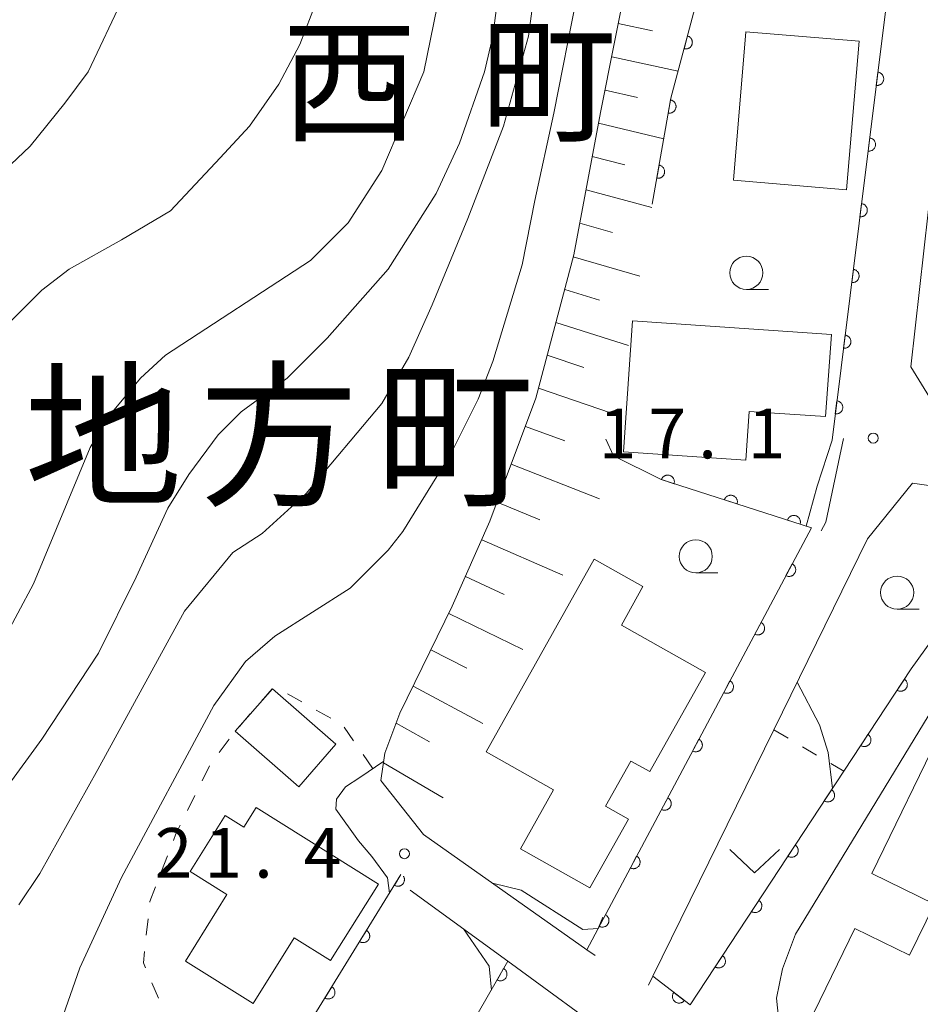
# Model space of a CAD drawing. Units: millimetres. Extents: x -78000 to -76000, y 33000 to 34500.
# Drawn here: x -77733 to -77665, y 33698 to 33772 of the extents above; entities that cross this region are included whole.
import ezdxf

# ---------------------------------------------------------------- set-up
doc = ezdxf.new("R2010")
doc.units = ezdxf.units.MM
for name, color, linetype, lineweight in [('210100_道路縁（街区線）', 7, 'Continuous', 15), ('300100_普通建物', 7, 'Continuous', 15), ('610111_人工斜面(上)', 7, 'Continuous', 9), ('610199_人工斜面(中)', 7, 'Continuous', 9), ('611000_被覆(直)', 7, 'Continuous', 20), ('630100_植生界', 7, 'Continuous', 9), ('631300_畑', 7, 'Continuous', 9), ('633100_広葉樹林', 7, 'Continuous', 9), ('710100_等高線（計曲線）', 7, 'Continuous', 20), ('710200_等高線（主曲線）', 7, 'Continuous', 9), ('731200_図化機測定による標高点', 7, 'Continuous', 20), ('731207_図化機測定による標高点（注記）', 7, 'Continuous', 20)]:
    doc.layers.add(name, color=color, linetype=linetype, lineweight=lineweight)
doc.layers.add('811400_大字・町・丁目', color=7, linetype='Continuous')
doc.layers.add('811500_小字・丁目', color=7, linetype='Continuous')
doc.styles.add('Style-Kanji', font='txt')
doc.styles.add('Style-WORKING', font='txt')

msp = doc.modelspace()

# ---------------------------------------------------------------- linework, layer by layer
at = {"layer": '210100_道路縁（街区線）', "flags": 128}
for points in [[(-77614.92, 33770.77), (-77626.12, 33771.55), (-77627.17, 33771.62), (-77630.38, 33771.84), (-77658.8, 33773.82), (-77662.9, 33770.61), (-77663.81, 33762.65), (-77664.33, 33757.61), (-77665.65, 33745.93), (-77662.56, 33740.91), (-77629.45, 33734.51), (-77617.52, 33732.2)], [(-77670.73, 33740.53), (-77672.07, 33734.22), (-77672.42, 33733.56)], [(-77635.28, 33731.85), (-77635.81, 33731.96), (-77644.36, 33733.77), (-77649.77, 33734.91), (-77656.47, 33735.87), (-77665.53, 33737.16), (-77668.91, 33732.95), (-77675.99, 33718.53), (-77685.13, 33699.93), (-77685.47, 33699.25)], [(-77689.5, 33701.49), (-77690.12, 33701.93), (-77702.46, 33710.64)], [(-77703.47, 33706.43), (-77696.09, 33701.06), (-77687.54, 33694.83), (-77686.52, 33694.09), (-77683.33, 33691.69), (-77679.15, 33688.54), (-77678.66, 33688.17), (-77665.05, 33677.93), (-77656.27, 33671.31), (-77653.47, 33669.21)]]:
    msp.add_lwpolyline(points, dxfattribs=at)
at = {"layer": '300100_普通建物', "flags": 128}
for points in [[(-77669.56, 33770.52), (-77670.51, 33759.31), (-77679.04, 33760.03), (-77678.1, 33771.24), (-77669.56, 33770.52)], [(-77686.67, 33749.41), (-77671.65, 33748.37), (-77672.08, 33742.18), (-77677.86, 33742.58), (-77678.11, 33738.9), (-77687.36, 33739.53), (-77686.67, 33749.41)], [(-77697.73, 33716.87), (-77689.56, 33731.41), (-77685.88, 33729.35), (-77687.51, 33726.43), (-77681.16, 33722.87), (-77685.37, 33715.38), (-77686.79, 33716.18), (-77688.7, 33712.77), (-77686.98, 33711.79), (-77689.89, 33706.61), (-77695.13, 33709.55), (-77692.63, 33714), (-77697.73, 33716.87)], [(-77711.87, 33714.24), (-77716.67, 33718.44), (-77713.87, 33721.64), (-77709.07, 33717.44), (-77711.87, 33714.24)], [(-77654.43, 33716.95), (-77658.38, 33708.86), (-77653.8, 33706.62), (-77659.86, 33694.22), (-77661.22, 33694.99), (-77661.84, 33693.81), (-77665.6, 33695.56), (-77667.25, 33692.18), (-77673.84, 33695.4), (-77669.87, 33703.54), (-77665.74, 33701.53), (-77663.86, 33705.37), (-77668.6, 33707.69), (-77663.17, 33718.82), (-77658.67, 33716.63), (-77657.8, 33718.6), (-77654.43, 33716.95)], [(-77715.1, 33712.67), (-77705.86, 33706.89), (-77709.48, 33701.11), (-77712.21, 33702.82), (-77715.31, 33697.86), (-77720.44, 33701.07), (-77717.31, 33706.1), (-77720.08, 33707.83), (-77717.43, 33712.06), (-77716.03, 33711.19), (-77715.1, 33712.67)]]:
    msp.add_lwpolyline(points, close=True, dxfattribs=at)
at = {"layer": '610111_人工斜面(上)', "flags": 128}
msp.add_lwpolyline([(-77702.46, 33710.64), (-77705.67, 33714.72), (-77705.37, 33716.77), (-77704.23, 33719.79), (-77700.29, 33727.86), (-77697.44, 33734.29), (-77693.96, 33743.57), (-77691.11, 33754.39), (-77689.08, 33765.15), (-77686.94, 33775.92), (-77686.97, 33780.96), (-77687.54, 33795.46), (-77687.2, 33798.69), (-77685.48, 33800.7), (-77681.44, 33801.33), (-77663.11, 33798.43), (-77649.44, 33797.44), (-77644.97, 33796.29), (-77641.1, 33794.44)], dxfattribs=at)
at = {"layer": '610199_人工斜面(中)', "flags": 128}
for points in [[(-77687.75, 33771.85), (-77685.15, 33771.32)], [(-77688.24, 33769.35), (-77683.23, 33768.26)], [(-77688.74, 33766.84), (-77686.3, 33766.28)], [(-77689.23, 33764.33), (-77684.31, 33763.15)], [(-77689.71, 33761.82), (-77687.24, 33761.19)], [(-77690.18, 33759.3), (-77685.22, 33757.98)], [(-77690.65, 33756.78), (-77688.17, 33756.09)], [(-77691.14, 33754.25), (-77686.12, 33752.79)], [(-77691.79, 33751.77), (-77689.17, 33750.98)], [(-77692.45, 33749.29), (-77686.97, 33747.56)], [(-77693.11, 33746.81), (-77690.34, 33745.9)], [(-77693.76, 33744.32), (-77688.26, 33742.43)], [(-77694.76, 33741.44), (-77691.79, 33740.35)], [(-77695.83, 33738.58), (-77689.15, 33735.98)], [(-77696.9, 33735.72), (-77693.67, 33734.39)], [(-77698.06, 33732.89), (-77691.93, 33730.22)], [(-77699.29, 33730.1), (-77696.37, 33728.75)], [(-77700.55, 33727.32), (-77694.95, 33724.6)], [(-77701.89, 33724.57), (-77699.18, 33723.18)], [(-77703.24, 33721.83), (-77697.96, 33719)], [(-77704.52, 33719.04), (-77701.99, 33717.62)], [(-77705.48, 33716.05), (-77700.98, 33713.4)]]:
    msp.add_lwpolyline(points, dxfattribs=at)
at = {"layer": '611000_被覆(直)', "flags": 128}
for points in [[(-77685.18, 33758.21), (-77683.77, 33766.22), (-77681.25, 33775.7), (-77680.91, 33780.55), (-77681.24, 33796.6), (-77665.07, 33795.15)], [(-77671.6, 33740.4), (-77666.8, 33778.87), (-77665.07, 33795.15)], [(-77682.52, 33770.924), (-77682.777, 33769.957)], [(-77682.777, 33769.957), (-77682.734, 33769.948), (-77682.69, 33769.942), (-77682.648, 33769.94), (-77682.604, 33769.942), (-77682.561, 33769.948), (-77682.518, 33769.958), (-77682.476, 33769.97), (-77682.436, 33769.988), (-77682.397, 33770.007), (-77682.36, 33770.032), (-77682.326, 33770.058), (-77682.294, 33770.087), (-77682.265, 33770.12), (-77682.238, 33770.154), (-77682.215, 33770.192), (-77682.195, 33770.23), (-77682.178, 33770.27), (-77682.165, 33770.312), (-77682.156, 33770.355), (-77682.15, 33770.398), (-77682.148, 33770.441), (-77682.15, 33770.485), (-77682.156, 33770.528), (-77682.165, 33770.571), (-77682.178, 33770.612), (-77682.196, 33770.652), (-77682.215, 33770.691), (-77682.24, 33770.728), (-77682.265, 33770.763), (-77682.295, 33770.795), (-77682.328, 33770.824), (-77682.362, 33770.851), (-77682.399, 33770.874), (-77682.438, 33770.893), (-77682.478, 33770.91), (-77682.52, 33770.924)], [(-77668.133, 33768.185), (-77668.257, 33767.192)], [(-77668.257, 33767.192), (-77668.213, 33767.189), (-77668.17, 33767.189), (-77668.127, 33767.193), (-77668.084, 33767.201), (-77668.042, 33767.213), (-77668.001, 33767.228), (-77667.961, 33767.246), (-77667.924, 33767.269), (-77667.888, 33767.293), (-77667.855, 33767.322), (-77667.824, 33767.353), (-77667.796, 33767.387), (-77667.772, 33767.423), (-77667.75, 33767.461), (-77667.732, 33767.501), (-77667.718, 33767.541), (-77667.706, 33767.583), (-77667.699, 33767.626), (-77667.696, 33767.67), (-77667.696, 33767.714), (-77667.7, 33767.757), (-77667.708, 33767.8), (-77667.72, 33767.842), (-77667.735, 33767.883), (-77667.753, 33767.922), (-77667.775, 33767.96), (-77667.8, 33767.996), (-77667.829, 33768.029), (-77667.86, 33768.06), (-77667.893, 33768.087), (-77667.93, 33768.112), (-77667.967, 33768.134), (-77668.007, 33768.152), (-77668.048, 33768.166), (-77668.09, 33768.177), (-77668.133, 33768.185)], [(-77683.793, 33766.089), (-77683.966, 33765.104)], [(-77683.966, 33765.104), (-77683.923, 33765.098), (-77683.879, 33765.097), (-77683.836, 33765.098), (-77683.793, 33765.104), (-77683.75, 33765.114), (-77683.709, 33765.127), (-77683.668, 33765.143), (-77683.63, 33765.164), (-77683.592, 33765.186), (-77683.558, 33765.214), (-77683.526, 33765.243), (-77683.497, 33765.275), (-77683.47, 33765.31), (-77683.447, 33765.347), (-77683.426, 33765.386), (-77683.41, 33765.425), (-77683.397, 33765.467), (-77683.387, 33765.51), (-77683.382, 33765.553), (-77683.38, 33765.597), (-77683.382, 33765.64), (-77683.387, 33765.683), (-77683.397, 33765.726), (-77683.41, 33765.768), (-77683.426, 33765.808), (-77683.447, 33765.846), (-77683.47, 33765.884), (-77683.497, 33765.918), (-77683.526, 33765.95), (-77683.558, 33765.98), (-77683.593, 33766.006), (-77683.63, 33766.03), (-77683.669, 33766.05), (-77683.709, 33766.066), (-77683.75, 33766.079), (-77683.793, 33766.089)], [(-77668.752, 33763.223), (-77668.876, 33762.231)], [(-77668.876, 33762.231), (-77668.832, 33762.227), (-77668.789, 33762.228), (-77668.746, 33762.232), (-77668.703, 33762.239), (-77668.661, 33762.251), (-77668.62, 33762.266), (-77668.58, 33762.284), (-77668.543, 33762.307), (-77668.507, 33762.332), (-77668.474, 33762.361), (-77668.443, 33762.391), (-77668.416, 33762.425), (-77668.391, 33762.461), (-77668.369, 33762.499), (-77668.351, 33762.539), (-77668.337, 33762.58), (-77668.325, 33762.622), (-77668.318, 33762.665), (-77668.315, 33762.709), (-77668.315, 33762.752), (-77668.319, 33762.795), (-77668.327, 33762.838), (-77668.339, 33762.88), (-77668.354, 33762.921), (-77668.372, 33762.961), (-77668.394, 33762.998), (-77668.419, 33763.034), (-77668.448, 33763.067), (-77668.479, 33763.098), (-77668.513, 33763.126), (-77668.549, 33763.15), (-77668.586, 33763.172), (-77668.626, 33763.19), (-77668.667, 33763.204), (-77668.709, 33763.216), (-77668.752, 33763.223)], [(-77684.66, 33761.165), (-77684.833, 33760.18)], [(-77684.833, 33760.18), (-77684.79, 33760.174), (-77684.746, 33760.173), (-77684.703, 33760.174), (-77684.66, 33760.18), (-77684.617, 33760.189), (-77684.575, 33760.202), (-77684.535, 33760.219), (-77684.497, 33760.239), (-77684.459, 33760.262), (-77684.425, 33760.29), (-77684.393, 33760.318), (-77684.363, 33760.351), (-77684.337, 33760.386), (-77684.313, 33760.422), (-77684.293, 33760.461), (-77684.277, 33760.501), (-77684.264, 33760.542), (-77684.254, 33760.585), (-77684.249, 33760.629), (-77684.247, 33760.673), (-77684.249, 33760.715), (-77684.254, 33760.759), (-77684.264, 33760.801), (-77684.277, 33760.843), (-77684.293, 33760.884), (-77684.314, 33760.922), (-77684.337, 33760.959), (-77684.364, 33760.994), (-77684.393, 33761.026), (-77684.425, 33761.055), (-77684.46, 33761.082), (-77684.497, 33761.105), (-77684.536, 33761.125), (-77684.576, 33761.142), (-77684.617, 33761.155), (-77684.66, 33761.165)], [(-77669.371, 33758.262), (-77669.495, 33757.269)], [(-77669.495, 33757.269), (-77669.451, 33757.266), (-77669.408, 33757.266), (-77669.365, 33757.27), (-77669.322, 33757.278), (-77669.28, 33757.29), (-77669.239, 33757.305), (-77669.199, 33757.323), (-77669.162, 33757.346), (-77669.126, 33757.37), (-77669.093, 33757.399), (-77669.062, 33757.43), (-77669.035, 33757.464), (-77669.01, 33757.5), (-77668.988, 33757.537), (-77668.97, 33757.578), (-77668.956, 33757.618), (-77668.945, 33757.66), (-77668.937, 33757.703), (-77668.934, 33757.747), (-77668.934, 33757.791), (-77668.938, 33757.834), (-77668.946, 33757.877), (-77668.958, 33757.919), (-77668.973, 33757.96), (-77668.991, 33757.999), (-77669.013, 33758.036), (-77669.038, 33758.073), (-77669.067, 33758.106), (-77669.098, 33758.137), (-77669.132, 33758.164), (-77669.168, 33758.189), (-77669.205, 33758.211), (-77669.245, 33758.229), (-77669.286, 33758.243), (-77669.328, 33758.254), (-77669.371, 33758.262)], [(-77669.99, 33753.3), (-77670.114, 33752.308)], [(-77670.114, 33752.308), (-77670.07, 33752.304), (-77670.027, 33752.305), (-77669.984, 33752.309), (-77669.941, 33752.316), (-77669.899, 33752.328), (-77669.858, 33752.343), (-77669.818, 33752.361), (-77669.781, 33752.384), (-77669.745, 33752.409), (-77669.712, 33752.438), (-77669.681, 33752.468), (-77669.654, 33752.502), (-77669.629, 33752.538), (-77669.607, 33752.576), (-77669.589, 33752.616), (-77669.575, 33752.657), (-77669.564, 33752.699), (-77669.556, 33752.742), (-77669.553, 33752.786), (-77669.553, 33752.829), (-77669.557, 33752.872), (-77669.565, 33752.915), (-77669.577, 33752.957), (-77669.592, 33752.998), (-77669.61, 33753.038), (-77669.633, 33753.075), (-77669.657, 33753.111), (-77669.686, 33753.144), (-77669.717, 33753.175), (-77669.751, 33753.203), (-77669.787, 33753.227), (-77669.824, 33753.249), (-77669.865, 33753.267), (-77669.905, 33753.281), (-77669.947, 33753.293), (-77669.99, 33753.3)], [(-77670.609, 33748.338), (-77670.733, 33747.346)], [(-77670.733, 33747.346), (-77670.689, 33747.343), (-77670.646, 33747.343), (-77670.603, 33747.347), (-77670.56, 33747.355), (-77670.518, 33747.367), (-77670.477, 33747.382), (-77670.437, 33747.4), (-77670.4, 33747.422), (-77670.364, 33747.447), (-77670.331, 33747.476), (-77670.3, 33747.507), (-77670.273, 33747.541), (-77670.248, 33747.577), (-77670.226, 33747.614), (-77670.208, 33747.654), (-77670.194, 33747.695), (-77670.183, 33747.737), (-77670.175, 33747.78), (-77670.172, 33747.824), (-77670.172, 33747.868), (-77670.176, 33747.91), (-77670.184, 33747.954), (-77670.196, 33747.996), (-77670.211, 33748.037), (-77670.229, 33748.076), (-77670.252, 33748.113), (-77670.276, 33748.15), (-77670.305, 33748.183), (-77670.336, 33748.214), (-77670.37, 33748.241), (-77670.406, 33748.266), (-77670.444, 33748.288), (-77670.484, 33748.306), (-77670.524, 33748.32), (-77670.566, 33748.331), (-77670.609, 33748.338)], [(-77671.229, 33743.377), (-77671.352, 33742.385)], [(-77671.352, 33742.385), (-77671.308, 33742.381), (-77671.265, 33742.382), (-77671.222, 33742.386), (-77671.179, 33742.393), (-77671.137, 33742.405), (-77671.096, 33742.42), (-77671.056, 33742.438), (-77671.019, 33742.461), (-77670.983, 33742.486), (-77670.95, 33742.515), (-77670.919, 33742.545), (-77670.892, 33742.579), (-77670.867, 33742.615), (-77670.845, 33742.653), (-77670.827, 33742.693), (-77670.813, 33742.734), (-77670.802, 33742.775), (-77670.794, 33742.819), (-77670.791, 33742.863), (-77670.791, 33742.906), (-77670.795, 33742.949), (-77670.803, 33742.992), (-77670.815, 33743.034), (-77670.83, 33743.075), (-77670.848, 33743.115), (-77670.871, 33743.152), (-77670.895, 33743.188), (-77670.925, 33743.221), (-77670.955, 33743.252), (-77670.989, 33743.279), (-77671.025, 33743.304), (-77671.063, 33743.326), (-77671.103, 33743.344), (-77671.143, 33743.358), (-77671.185, 33743.369), (-77671.229, 33743.377)], [(-77683.532, 33737.117), (-77683.521, 33737.159), (-77683.513, 33737.202), (-77683.509, 33737.245), (-77683.509, 33737.289), (-77683.513, 33737.332), (-77683.52, 33737.375), (-77683.531, 33737.418), (-77683.546, 33737.458), (-77683.563, 33737.498), (-77683.586, 33737.536), (-77683.61, 33737.572), (-77683.638, 33737.605), (-77683.669, 33737.636), (-77683.702, 33737.665), (-77683.738, 33737.69), (-77683.776, 33737.711), (-77683.815, 33737.73), (-77683.856, 33737.745), (-77683.898, 33737.757), (-77683.941, 33737.764), (-77683.984, 33737.769), (-77684.028, 33737.769), (-77684.071, 33737.765), (-77684.114, 33737.758), (-77684.157, 33737.747), (-77684.197, 33737.732), (-77684.238, 33737.714), (-77684.275, 33737.692), (-77684.311, 33737.668), (-77684.345, 33737.64), (-77684.376, 33737.608), (-77684.404, 33737.576), (-77684.429, 33737.54), (-77684.451, 33737.502), (-77684.469, 33737.463), (-77684.485, 33737.422)], [(-77690.12, 33701.93), (-77673.15, 33733.79), (-77684.51, 33737.43)], [(-77684.485, 33737.422), (-77683.532, 33737.117)], [(-77678.771, 33735.591), (-77678.759, 33735.634), (-77678.752, 33735.676), (-77678.748, 33735.719), (-77678.747, 33735.763), (-77678.751, 33735.806), (-77678.758, 33735.85), (-77678.769, 33735.892), (-77678.784, 33735.932), (-77678.802, 33735.973), (-77678.824, 33736.01), (-77678.849, 33736.046), (-77678.877, 33736.08), (-77678.908, 33736.111), (-77678.941, 33736.139), (-77678.977, 33736.164), (-77679.014, 33736.186), (-77679.053, 33736.204), (-77679.094, 33736.22), (-77679.137, 33736.231), (-77679.18, 33736.239), (-77679.222, 33736.243), (-77679.266, 33736.243), (-77679.31, 33736.239), (-77679.353, 33736.232), (-77679.395, 33736.222), (-77679.436, 33736.206), (-77679.476, 33736.189), (-77679.514, 33736.166), (-77679.55, 33736.142), (-77679.583, 33736.114), (-77679.614, 33736.083), (-77679.642, 33736.05), (-77679.668, 33736.014), (-77679.689, 33735.977), (-77679.708, 33735.937), (-77679.723, 33735.896)], [(-77685.13, 33699.93), (-77682.32, 33697.76), (-77670.71, 33715.41), (-77665.62, 33723.15), (-77656.47, 33735.87)], [(-77679.723, 33735.896), (-77678.771, 33735.591)], [(-77674.009, 33734.065), (-77673.998, 33734.108), (-77673.99, 33734.151), (-77673.986, 33734.193), (-77673.986, 33734.237), (-77673.99, 33734.281), (-77673.997, 33734.324), (-77674.007, 33734.366), (-77674.023, 33734.407), (-77674.04, 33734.447), (-77674.063, 33734.485), (-77674.087, 33734.521), (-77674.115, 33734.554), (-77674.146, 33734.585), (-77674.179, 33734.613), (-77674.215, 33734.639), (-77674.252, 33734.66), (-77674.292, 33734.679), (-77674.333, 33734.694), (-77674.375, 33734.706), (-77674.418, 33734.713), (-77674.461, 33734.717), (-77674.505, 33734.718), (-77674.548, 33734.714), (-77674.591, 33734.707), (-77674.634, 33734.696), (-77674.674, 33734.681), (-77674.715, 33734.663), (-77674.752, 33734.64), (-77674.788, 33734.616), (-77674.822, 33734.588), (-77674.852, 33734.557), (-77674.881, 33734.524), (-77674.906, 33734.488), (-77674.927, 33734.451), (-77674.946, 33734.412), (-77674.962, 33734.37)], [(-77674.962, 33734.37), (-77674.009, 33734.065)], [(-77674.606, 33731.056), (-77675.076, 33730.173)], [(-77675.076, 33730.173), (-77675.037, 33730.154), (-77674.996, 33730.14), (-77674.955, 33730.128), (-77674.911, 33730.119), (-77674.868, 33730.116), (-77674.824, 33730.115), (-77674.781, 33730.118), (-77674.738, 33730.126), (-77674.695, 33730.136), (-77674.654, 33730.151), (-77674.614, 33730.169), (-77674.577, 33730.19), (-77674.541, 33730.215), (-77674.507, 33730.243), (-77674.476, 33730.274), (-77674.448, 33730.307), (-77674.422, 33730.342), (-77674.4, 33730.38), (-77674.381, 33730.419), (-77674.366, 33730.46), (-77674.354, 33730.501), (-77674.346, 33730.545), (-77674.342, 33730.588), (-77674.342, 33730.632), (-77674.345, 33730.675), (-77674.352, 33730.718), (-77674.362, 33730.761), (-77674.378, 33730.802), (-77674.395, 33730.842), (-77674.417, 33730.879), (-77674.442, 33730.915), (-77674.469, 33730.949), (-77674.5, 33730.98), (-77674.533, 33731.008), (-77674.568, 33731.034), (-77674.606, 33731.056)], [(-77676.957, 33726.643), (-77677.427, 33725.76)], [(-77677.427, 33725.76), (-77677.387, 33725.741), (-77677.346, 33725.727), (-77677.305, 33725.715), (-77677.262, 33725.706), (-77677.219, 33725.703), (-77677.175, 33725.702), (-77677.131, 33725.705), (-77677.089, 33725.713), (-77677.046, 33725.723), (-77677.005, 33725.738), (-77676.965, 33725.756), (-77676.927, 33725.777), (-77676.891, 33725.802), (-77676.857, 33725.83), (-77676.826, 33725.861), (-77676.799, 33725.894), (-77676.773, 33725.929), (-77676.751, 33725.967), (-77676.732, 33726.006), (-77676.717, 33726.047), (-77676.705, 33726.088), (-77676.697, 33726.132), (-77676.693, 33726.175), (-77676.692, 33726.219), (-77676.695, 33726.262), (-77676.703, 33726.305), (-77676.713, 33726.348), (-77676.729, 33726.389), (-77676.746, 33726.429), (-77676.768, 33726.466), (-77676.793, 33726.502), (-77676.82, 33726.536), (-77676.851, 33726.567), (-77676.884, 33726.595), (-77676.919, 33726.621), (-77676.957, 33726.643)], [(-77679.307, 33722.23), (-77679.777, 33721.347)], [(-77679.777, 33721.347), (-77679.738, 33721.328), (-77679.697, 33721.313), (-77679.656, 33721.302), (-77679.612, 33721.293), (-77679.569, 33721.29), (-77679.525, 33721.289), (-77679.482, 33721.292), (-77679.439, 33721.3), (-77679.396, 33721.31), (-77679.355, 33721.325), (-77679.315, 33721.343), (-77679.278, 33721.364), (-77679.242, 33721.389), (-77679.208, 33721.417), (-77679.177, 33721.448), (-77679.149, 33721.481), (-77679.124, 33721.516), (-77679.101, 33721.554), (-77679.082, 33721.593), (-77679.067, 33721.634), (-77679.055, 33721.675), (-77679.047, 33721.719), (-77679.043, 33721.762), (-77679.043, 33721.806), (-77679.046, 33721.849), (-77679.053, 33721.892), (-77679.064, 33721.935), (-77679.079, 33721.976), (-77679.096, 33722.016), (-77679.118, 33722.053), (-77679.143, 33722.089), (-77679.171, 33722.123), (-77679.202, 33722.154), (-77679.234, 33722.182), (-77679.269, 33722.207), (-77679.307, 33722.23)], [(-77666.137, 33722.364), (-77666.686, 33721.529)], [(-77666.686, 33721.529), (-77666.648, 33721.506), (-77666.609, 33721.488), (-77666.569, 33721.472), (-77666.527, 33721.46), (-77666.484, 33721.452), (-77666.44, 33721.448), (-77666.397, 33721.446), (-77666.354, 33721.45), (-77666.31, 33721.456), (-77666.268, 33721.468), (-77666.226, 33721.482), (-77666.187, 33721.5), (-77666.149, 33721.521), (-77666.113, 33721.546), (-77666.079, 33721.574), (-77666.048, 33721.604), (-77666.019, 33721.636), (-77665.994, 33721.672), (-77665.971, 33721.71), (-77665.952, 33721.749), (-77665.937, 33721.789), (-77665.925, 33721.831), (-77665.917, 33721.874), (-77665.912, 33721.918), (-77665.911, 33721.961), (-77665.915, 33722.004), (-77665.921, 33722.048), (-77665.933, 33722.09), (-77665.946, 33722.132), (-77665.965, 33722.171), (-77665.986, 33722.209), (-77666.01, 33722.245), (-77666.038, 33722.279), (-77666.068, 33722.31), (-77666.101, 33722.339), (-77666.137, 33722.364)], [(-77681.658, 33717.817), (-77682.128, 33716.934)], [(-77682.128, 33716.934), (-77682.088, 33716.915), (-77682.048, 33716.9), (-77682.006, 33716.889), (-77681.963, 33716.88), (-77681.92, 33716.877), (-77681.876, 33716.876), (-77681.832, 33716.879), (-77681.79, 33716.887), (-77681.747, 33716.897), (-77681.706, 33716.912), (-77681.666, 33716.93), (-77681.628, 33716.951), (-77681.592, 33716.976), (-77681.559, 33717.004), (-77681.527, 33717.035), (-77681.5, 33717.068), (-77681.474, 33717.103), (-77681.452, 33717.141), (-77681.433, 33717.18), (-77681.418, 33717.221), (-77681.406, 33717.262), (-77681.398, 33717.306), (-77681.394, 33717.349), (-77681.393, 33717.393), (-77681.396, 33717.436), (-77681.404, 33717.479), (-77681.414, 33717.522), (-77681.43, 33717.563), (-77681.447, 33717.603), (-77681.469, 33717.64), (-77681.494, 33717.676), (-77681.521, 33717.71), (-77681.552, 33717.741), (-77681.585, 33717.769), (-77681.62, 33717.794), (-77681.658, 33717.817)], [(-77668.884, 33718.187), (-77669.433, 33717.351)], [(-77669.433, 33717.351), (-77669.395, 33717.329), (-77669.356, 33717.31), (-77669.316, 33717.295), (-77669.274, 33717.282), (-77669.231, 33717.275), (-77669.188, 33717.27), (-77669.144, 33717.269), (-77669.101, 33717.273), (-77669.057, 33717.279), (-77669.015, 33717.29), (-77668.974, 33717.304), (-77668.934, 33717.322), (-77668.896, 33717.344), (-77668.86, 33717.368), (-77668.826, 33717.396), (-77668.795, 33717.426), (-77668.767, 33717.459), (-77668.741, 33717.494), (-77668.718, 33717.532), (-77668.7, 33717.571), (-77668.684, 33717.611), (-77668.672, 33717.654), (-77668.664, 33717.696), (-77668.659, 33717.74), (-77668.658, 33717.784), (-77668.662, 33717.827), (-77668.668, 33717.87), (-77668.68, 33717.913), (-77668.694, 33717.954), (-77668.712, 33717.994), (-77668.733, 33718.032), (-77668.757, 33718.068), (-77668.785, 33718.102), (-77668.816, 33718.132), (-77668.848, 33718.161), (-77668.884, 33718.187)], [(-77671.631, 33714.009), (-77672.181, 33713.174)], [(-77672.181, 33713.174), (-77672.143, 33713.151), (-77672.104, 33713.133), (-77672.064, 33713.117), (-77672.022, 33713.105), (-77671.979, 33713.097), (-77671.935, 33713.092), (-77671.892, 33713.091), (-77671.848, 33713.095), (-77671.805, 33713.101), (-77671.763, 33713.113), (-77671.721, 33713.127), (-77671.682, 33713.145), (-77671.644, 33713.166), (-77671.607, 33713.19), (-77671.573, 33713.218), (-77671.543, 33713.249), (-77671.514, 33713.281), (-77671.488, 33713.317), (-77671.466, 33713.355), (-77671.447, 33713.394), (-77671.432, 33713.434), (-77671.419, 33713.476), (-77671.412, 33713.519), (-77671.407, 33713.563), (-77671.406, 33713.606), (-77671.41, 33713.649), (-77671.416, 33713.693), (-77671.427, 33713.735), (-77671.441, 33713.776), (-77671.459, 33713.816), (-77671.481, 33713.854), (-77671.505, 33713.89), (-77671.533, 33713.924), (-77671.563, 33713.955), (-77671.596, 33713.983), (-77671.631, 33714.009)], [(-77684.009, 33713.404), (-77684.479, 33712.521)], [(-77684.479, 33712.521), (-77684.439, 33712.502), (-77684.398, 33712.487), (-77684.357, 33712.476), (-77684.314, 33712.467), (-77684.27, 33712.464), (-77684.226, 33712.463), (-77684.183, 33712.466), (-77684.14, 33712.474), (-77684.098, 33712.484), (-77684.056, 33712.499), (-77684.017, 33712.517), (-77683.979, 33712.538), (-77683.943, 33712.563), (-77683.909, 33712.591), (-77683.878, 33712.622), (-77683.85, 33712.654), (-77683.825, 33712.69), (-77683.802, 33712.728), (-77683.783, 33712.767), (-77683.768, 33712.808), (-77683.757, 33712.849), (-77683.748, 33712.893), (-77683.745, 33712.936), (-77683.744, 33712.98), (-77683.747, 33713.023), (-77683.755, 33713.066), (-77683.765, 33713.109), (-77683.78, 33713.15), (-77683.798, 33713.19), (-77683.819, 33713.227), (-77683.844, 33713.263), (-77683.872, 33713.297), (-77683.903, 33713.328), (-77683.935, 33713.356), (-77683.971, 33713.381), (-77684.009, 33713.404)], [(-77674.379, 33709.832), (-77674.929, 33708.997)], [(-77674.929, 33708.997), (-77674.891, 33708.974), (-77674.852, 33708.955), (-77674.812, 33708.94), (-77674.769, 33708.928), (-77674.727, 33708.92), (-77674.683, 33708.915), (-77674.639, 33708.914), (-77674.596, 33708.918), (-77674.553, 33708.924), (-77674.51, 33708.936), (-77674.469, 33708.949), (-77674.43, 33708.968), (-77674.391, 33708.989), (-77674.355, 33709.013), (-77674.321, 33709.041), (-77674.291, 33709.071), (-77674.262, 33709.104), (-77674.236, 33709.14), (-77674.214, 33709.177), (-77674.195, 33709.217), (-77674.179, 33709.257), (-77674.167, 33709.299), (-77674.159, 33709.342), (-77674.155, 33709.385), (-77674.154, 33709.429), (-77674.158, 33709.472), (-77674.164, 33709.516), (-77674.175, 33709.558), (-77674.189, 33709.599), (-77674.207, 33709.639), (-77674.229, 33709.677), (-77674.253, 33709.713), (-77674.281, 33709.747), (-77674.311, 33709.778), (-77674.343, 33709.806), (-77674.379, 33709.832)], [(-77686.359, 33708.991), (-77686.829, 33708.108)], [(-77686.829, 33708.108), (-77686.789, 33708.089), (-77686.749, 33708.074), (-77686.707, 33708.063), (-77686.664, 33708.054), (-77686.621, 33708.051), (-77686.577, 33708.05), (-77686.534, 33708.053), (-77686.491, 33708.061), (-77686.448, 33708.071), (-77686.407, 33708.086), (-77686.367, 33708.103), (-77686.33, 33708.125), (-77686.294, 33708.15), (-77686.26, 33708.178), (-77686.228, 33708.209), (-77686.201, 33708.241), (-77686.175, 33708.277), (-77686.153, 33708.314), (-77686.134, 33708.354), (-77686.119, 33708.395), (-77686.107, 33708.436), (-77686.099, 33708.48), (-77686.095, 33708.523), (-77686.094, 33708.567), (-77686.097, 33708.61), (-77686.105, 33708.653), (-77686.115, 33708.696), (-77686.131, 33708.737), (-77686.148, 33708.776), (-77686.17, 33708.814), (-77686.195, 33708.85), (-77686.222, 33708.884), (-77686.253, 33708.915), (-77686.286, 33708.943), (-77686.321, 33708.968), (-77686.359, 33708.991)], [(-77721.48, 33695.98), (-77714.28, 33691.18), (-77704.16, 33707.6)], [(-77704.16, 33707.6), (-77704.654, 33706.799)], [(-77704.654, 33706.799), (-77704.615, 33706.777), (-77704.576, 33706.76), (-77704.535, 33706.745), (-77704.493, 33706.734), (-77704.45, 33706.728), (-77704.406, 33706.724), (-77704.362, 33706.725), (-77704.319, 33706.73), (-77704.276, 33706.737), (-77704.234, 33706.75), (-77704.193, 33706.765), (-77704.154, 33706.784), (-77704.117, 33706.807), (-77704.081, 33706.832), (-77704.048, 33706.861), (-77704.018, 33706.892), (-77703.991, 33706.925), (-77703.966, 33706.962), (-77703.945, 33707), (-77703.927, 33707.04), (-77703.913, 33707.081), (-77703.902, 33707.123), (-77703.895, 33707.166), (-77703.892, 33707.21), (-77703.892, 33707.253), (-77703.897, 33707.297), (-77703.905, 33707.34), (-77703.917, 33707.382), (-77703.932, 33707.423), (-77703.952, 33707.462), (-77703.961, 33707.477)], [(-77677.127, 33705.655), (-77677.676, 33704.819)], [(-77677.676, 33704.819), (-77677.639, 33704.797), (-77677.599, 33704.778), (-77677.559, 33704.763), (-77677.517, 33704.75), (-77677.474, 33704.743), (-77677.431, 33704.738), (-77677.387, 33704.737), (-77677.344, 33704.741), (-77677.3, 33704.747), (-77677.258, 33704.758), (-77677.217, 33704.772), (-77677.177, 33704.79), (-77677.139, 33704.812), (-77677.103, 33704.836), (-77677.069, 33704.864), (-77677.038, 33704.894), (-77677.01, 33704.927), (-77676.984, 33704.962), (-77676.961, 33705), (-77676.943, 33705.039), (-77676.927, 33705.079), (-77676.915, 33705.122), (-77676.907, 33705.164), (-77676.903, 33705.208), (-77676.901, 33705.252), (-77676.905, 33705.295), (-77676.911, 33705.338), (-77676.923, 33705.381), (-77676.937, 33705.422), (-77676.955, 33705.461), (-77676.976, 33705.5), (-77677.001, 33705.536), (-77677.028, 33705.57), (-77677.059, 33705.6), (-77677.091, 33705.629), (-77677.127, 33705.655)], [(-77688.71, 33704.578), (-77689.18, 33703.695)], [(-77689.18, 33703.695), (-77689.14, 33703.676), (-77689.099, 33703.661), (-77689.058, 33703.65), (-77689.015, 33703.641), (-77688.971, 33703.638), (-77688.928, 33703.637), (-77688.884, 33703.64), (-77688.841, 33703.648), (-77688.799, 33703.658), (-77688.758, 33703.673), (-77688.718, 33703.69), (-77688.68, 33703.712), (-77688.644, 33703.737), (-77688.61, 33703.765), (-77688.579, 33703.796), (-77688.551, 33703.828), (-77688.526, 33703.864), (-77688.503, 33703.901), (-77688.484, 33703.941), (-77688.47, 33703.982), (-77688.458, 33704.023), (-77688.45, 33704.066), (-77688.446, 33704.11), (-77688.445, 33704.154), (-77688.448, 33704.197), (-77688.456, 33704.24), (-77688.466, 33704.283), (-77688.481, 33704.324), (-77688.499, 33704.363), (-77688.521, 33704.401), (-77688.546, 33704.437), (-77688.573, 33704.471), (-77688.604, 33704.502), (-77688.637, 33704.53), (-77688.672, 33704.555), (-77688.71, 33704.578)], [(-77706.753, 33703.393), (-77707.277, 33702.542)], [(-77707.277, 33702.542), (-77707.239, 33702.521), (-77707.199, 33702.503), (-77707.159, 33702.489), (-77707.116, 33702.478), (-77707.073, 33702.471), (-77707.029, 33702.468), (-77706.986, 33702.468), (-77706.943, 33702.473), (-77706.899, 33702.481), (-77706.857, 33702.493), (-77706.817, 33702.508), (-77706.778, 33702.528), (-77706.74, 33702.55), (-77706.705, 33702.576), (-77706.671, 33702.604), (-77706.642, 33702.636), (-77706.614, 33702.669), (-77706.589, 33702.705), (-77706.568, 33702.744), (-77706.55, 33702.784), (-77706.536, 33702.824), (-77706.525, 33702.867), (-77706.519, 33702.91), (-77706.515, 33702.953), (-77706.515, 33702.997), (-77706.521, 33703.04), (-77706.528, 33703.083), (-77706.541, 33703.125), (-77706.556, 33703.166), (-77706.575, 33703.205), (-77706.598, 33703.243), (-77706.623, 33703.278), (-77706.652, 33703.311), (-77706.683, 33703.341), (-77706.716, 33703.369), (-77706.753, 33703.393)], [(-77679.875, 33701.477), (-77680.424, 33700.642)], [(-77680.424, 33700.642), (-77680.386, 33700.62), (-77680.347, 33700.601), (-77680.307, 33700.585), (-77680.265, 33700.573), (-77680.222, 33700.565), (-77680.179, 33700.561), (-77680.135, 33700.56), (-77680.092, 33700.563), (-77680.048, 33700.569), (-77680.006, 33700.581), (-77679.965, 33700.595), (-77679.925, 33700.613), (-77679.887, 33700.635), (-77679.851, 33700.659), (-77679.817, 33700.687), (-77679.786, 33700.717), (-77679.758, 33700.749), (-77679.732, 33700.785), (-77679.709, 33700.823), (-77679.691, 33700.862), (-77679.675, 33700.902), (-77679.663, 33700.944), (-77679.655, 33700.987), (-77679.65, 33701.031), (-77679.649, 33701.074), (-77679.653, 33701.117), (-77679.659, 33701.161), (-77679.671, 33701.203), (-77679.684, 33701.245), (-77679.703, 33701.284), (-77679.724, 33701.322), (-77679.748, 33701.358), (-77679.776, 33701.392), (-77679.806, 33701.423), (-77679.839, 33701.452), (-77679.875, 33701.477)], [(-77713.92, 33690.93), (-77708.01, 33687.13), (-77705.14, 33685.28), (-77696.09, 33701.06)], [(-77696.404, 33700.512), (-77696.902, 33699.644)], [(-77696.902, 33699.644), (-77696.863, 33699.624), (-77696.822, 33699.608), (-77696.781, 33699.595), (-77696.739, 33699.585), (-77696.695, 33699.58), (-77696.652, 33699.578), (-77696.608, 33699.58), (-77696.565, 33699.586), (-77696.522, 33699.595), (-77696.481, 33699.609), (-77696.44, 33699.625), (-77696.402, 33699.646), (-77696.365, 33699.67), (-77696.33, 33699.696), (-77696.298, 33699.726), (-77696.27, 33699.758), (-77696.243, 33699.792), (-77696.219, 33699.829), (-77696.199, 33699.869), (-77696.183, 33699.909), (-77696.17, 33699.95), (-77696.16, 33699.993), (-77696.155, 33700.036), (-77696.153, 33700.08), (-77696.155, 33700.123), (-77696.161, 33700.166), (-77696.17, 33700.209), (-77696.184, 33700.251), (-77696.2, 33700.291), (-77696.221, 33700.329), (-77696.245, 33700.366), (-77696.271, 33700.401), (-77696.301, 33700.433), (-77696.333, 33700.462), (-77696.367, 33700.488), (-77696.404, 33700.512)], [(-77709.376, 33699.137), (-77709.901, 33698.286)], [(-77709.901, 33698.286), (-77709.862, 33698.264), (-77709.822, 33698.247), (-77709.782, 33698.232), (-77709.739, 33698.221), (-77709.696, 33698.215), (-77709.653, 33698.211), (-77709.609, 33698.212), (-77709.566, 33698.217), (-77709.523, 33698.224), (-77709.481, 33698.237), (-77709.44, 33698.252), (-77709.401, 33698.271), (-77709.363, 33698.294), (-77709.328, 33698.319), (-77709.295, 33698.348), (-77709.265, 33698.379), (-77709.237, 33698.412), (-77709.213, 33698.449), (-77709.191, 33698.487), (-77709.174, 33698.527), (-77709.16, 33698.568), (-77709.149, 33698.61), (-77709.142, 33698.653), (-77709.139, 33698.697), (-77709.139, 33698.74), (-77709.144, 33698.784), (-77709.151, 33698.827), (-77709.164, 33698.869), (-77709.179, 33698.91), (-77709.198, 33698.949), (-77709.221, 33698.986), (-77709.246, 33699.022), (-77709.275, 33699.055), (-77709.306, 33699.084), (-77709.34, 33699.112), (-77709.376, 33699.137)], [(-77683.547, 33698.708), (-77683.572, 33698.672), (-77683.594, 33698.634), (-77683.612, 33698.595), (-77683.628, 33698.554), (-77683.639, 33698.512), (-77683.647, 33698.469), (-77683.651, 33698.425), (-77683.651, 33698.382), (-77683.648, 33698.338), (-77683.639, 33698.295), (-77683.629, 33698.253), (-77683.614, 33698.212), (-77683.595, 33698.172), (-77683.574, 33698.135), (-77683.549, 33698.099), (-77683.521, 33698.066), (-77683.491, 33698.035), (-77683.457, 33698.006), (-77683.421, 33697.981), (-77683.383, 33697.959), (-77683.344, 33697.941), (-77683.303, 33697.925), (-77683.261, 33697.914), (-77683.218, 33697.906), (-77683.175, 33697.902), (-77683.131, 33697.903), (-77683.088, 33697.905), (-77683.044, 33697.914), (-77683.002, 33697.924), (-77682.961, 33697.939), (-77682.922, 33697.958), (-77682.884, 33697.979), (-77682.848, 33698.005), (-77682.815, 33698.032), (-77682.784, 33698.063), (-77682.756, 33698.096)], [(-77682.756, 33698.096), (-77683.547, 33698.708)]]:
    msp.add_lwpolyline(points, dxfattribs=at)
at = {"layer": '630100_植生界'}
for p, q in [((-77714.713, 33720.676), (-77713.89, 33721.617)), ((-77712.734, 33721.251), (-77711.643, 33720.64)), ((-77710.553, 33720.029), (-77709.462, 33719.418)), ((-77716.359, 33718.795), (-77715.536, 33719.736)), ((-77708.447, 33718.724), (-77707.735, 33717.697)), ((-77675.99, 33718.53), (-77674.914, 33717.894)), ((-77717.898, 33716.825), (-77717.141, 33717.821)), ((-77673.838, 33717.258), (-77672.762, 33716.622)), ((-77707.022, 33716.67), (-77706.31, 33715.643)), ((-77719.17, 33714.686), (-77718.616, 33715.807)), ((-77671.685, 33715.986), (-77670.71, 33715.41)), ((-77720.277, 33712.445), (-77719.723, 33713.565)), ((-77722.24, 33707.852), (-77721.791, 33709.018)), ((-77723.388, 33703.03), (-77723.257, 33704.273)), ((-77722.468, 33698.276), (-77722.962, 33699.425))]:
    msp.add_line(p, q, dxfattribs=at)
at = {"layer": '630100_植生界', "flags": 128}
for points in [[(-77721.341, 33710.184), (-77721.15, 33710.68), (-77720.831, 33711.324)], [(-77723.126, 33705.516), (-77723.12, 33705.57), (-77722.69, 33706.685)], [(-77723.456, 33700.573), (-77723.61, 33700.93), (-77723.52, 33701.786)]]:
    msp.add_lwpolyline(points, dxfattribs=at)
at = {"layer": '631300_畑', "flags": 128}
msp.add_lwpolyline([(-77679.325, 33709.495), (-77677.45, 33707.745), (-77675.575, 33709.495)], dxfattribs=at)
at = {"layer": '633100_広葉樹林'}
for p, q in [((-77678.07, 33751.79), (-77676.403, 33751.79)), ((-77681.89, 33730.38), (-77680.223, 33730.38)), ((-77666.68, 33727.64), (-77665.013, 33727.64))]:
    msp.add_line(p, q, dxfattribs=at)
for centre in [(-77678.07, 33753.04), (-77681.89, 33731.63), (-77666.68, 33728.89)]:
    msp.add_circle(centre, 1.25, dxfattribs=at)
at = {"layer": '710100_等高線（計曲線）', "flags": 128}
for points in [[(-77701.17, 33774.4), (-77702.44, 33768.22), (-77705.61, 33760.77), (-77708.14, 33756.81), (-77710.99, 33753.96), (-77721.93, 33746.83), (-77723.83, 33745.09), (-77726.2, 33742.23), (-77727.63, 33739.86), (-77731.91, 33729.56), (-77734.28, 33725.12)], [(-77688.68, 33740.48), (-77688.11, 33739.21), (-77684.51, 33737.43)], [(-77688.9, 33704.38), (-77689.26, 33703.53), (-77690.42, 33703.45), (-77695.08, 33706.44), (-77697.25, 33706.96)], [(-77699.44, 33703.5), (-77697.49, 33700.69), (-77697.33, 33698.89)]]:
    msp.add_lwpolyline(points, dxfattribs=at)
at = {"layer": '710200_等高線（主曲線）', "flags": 128}
for points in [[(-77693.43, 33779.05), (-77694.52, 33770.91), (-77696.42, 33764.1), (-77699.11, 33757.13), (-77701.8, 33750.63), (-77703.55, 33746.67), (-77705.61, 33743.18), (-77711.31, 33736.37), (-77714.64, 33733.36), (-77716.86, 33731.93), (-77720.5, 33727.5), (-77727.06, 33715.53), (-77731.43, 33707.69), (-77733.02, 33705.32)], [(-77696.51, 33776.38), (-77697.21, 33770.91), (-77697.84, 33768.22), (-77699.74, 33762.83), (-77701.49, 33759.03), (-77705.13, 33753.32), (-77709.73, 33748.1), (-77712.74, 33745.09), (-77716.22, 33742.55), (-77717.97, 33740.81), (-77720.18, 33737.8), (-77721.77, 33735.26), (-77724.16, 33730.07), (-77727, 33724.33), (-77731.27, 33717.83), (-77736.5, 33710.7)], [(-77725.09, 33773.92), (-77727.79, 33768.22), (-77729.53, 33765.84), (-77732.15, 33762.59), (-77734.6, 33760.3)], [(-77734.28, 33748.73), (-77731.27, 33751.74), (-77729.21, 33753.32), (-77725.25, 33755.54), (-77721.55, 33757.72), (-77717.81, 33761.72), (-77715.59, 33764.1), (-77713.37, 33767.27), (-77711.79, 33770.28), (-77710.52, 33773.61)], [(-77690.87, 33773.92), (-77692.61, 33765.08), (-77694.04, 33758.51), (-77694.99, 33753.64), (-77697.21, 33746.35), (-77698.32, 33743.5), (-77700.38, 33739.38), (-77704.02, 33733.52), (-77705.13, 33732.09), (-77707.98, 33729.24), (-77713.69, 33725.6), (-77715.9, 33723.7), (-77718.28, 33720.37), (-77725.25, 33707.38), (-77728.42, 33700.56), (-77730.01, 33695.97), (-77731.12, 33693.43), (-77732.7, 33690.42), (-77733.97, 33688.52)], [(-77671.6, 33740.4), (-77672.72, 33736.94), (-77673.56, 33733.92)], [(-77658.83, 33732.59), (-77658.47, 33729.74), (-77658.98, 33728.37), (-77674.35, 33703.11), (-77675.35, 33700.48), (-77675.79, 33698.27), (-77675.65, 33696.82), (-77672.82, 33691.4), (-77672.24, 33690.2), (-77672.03, 33688.9)], [(-77674.23, 33722.12), (-77672.54, 33718.92), (-77671.88, 33716.82), (-77671.57, 33714.1)], [(-77705.02, 33706.2), (-77705.18, 33707.37), (-77706.36, 33708.96), (-77707.37, 33710.16), (-77709.08, 33712.55), (-77709.03, 33713.29), (-77708.34, 33714.24), (-77707.25, 33714.93), (-77705.46, 33716.18)]]:
    msp.add_lwpolyline(points, dxfattribs=at)
at = {"layer": '731200_図化機測定による標高点'}
for centre in [(-77668.49, 33740.56), (-77703.89, 33709.18)]:
    msp.add_circle(centre, 0.375, dxfattribs=at)

# ---------------------------------------------------------------- texts
at = {"layer": '731207_図化機測定による標高点（注記）', "style": 'Style-WORKING'}
for s, p in [('1', (-77689.21, 33739.03)), ('7', (-77685.46, 33739.03)), ('1', (-77677.96, 33739.03)), ('.', (-77681.71, 33739.03)), ('2', (-77722.75, 33707.37)), ('1', (-77719, 33707.37)), ('4', (-77711.5, 33707.37)), ('.', (-77715.25, 33707.37))]:
    msp.add_text(s, height=3.75, dxfattribs=at).set_placement(p)
at = {"layer": '811400_大字・町・丁目', "char_height": 8.75, "attachment_point": 7, "line_spacing_factor": 0.6, "style": 'Style-Kanji'}
for s, insert in [('地', (-77732.6, 33733.623)), ('方', (-77719.35, 33733.623)), ('町', (-77706.1, 33733.623))]:
    msp.add_mtext(s, dxfattribs=dict(at, insert=insert))
at = {"layer": '811500_小字・丁目', "char_height": 7.5, "attachment_point": 7, "line_spacing_factor": 0.6, "style": 'Style-Kanji'}
for s, insert in [('西', (-77713.15, 33761.41)), ('町', (-77698.15, 33761.41))]:
    msp.add_mtext(s, dxfattribs=dict(at, insert=insert))

doc.saveas('drawing.dxf')
